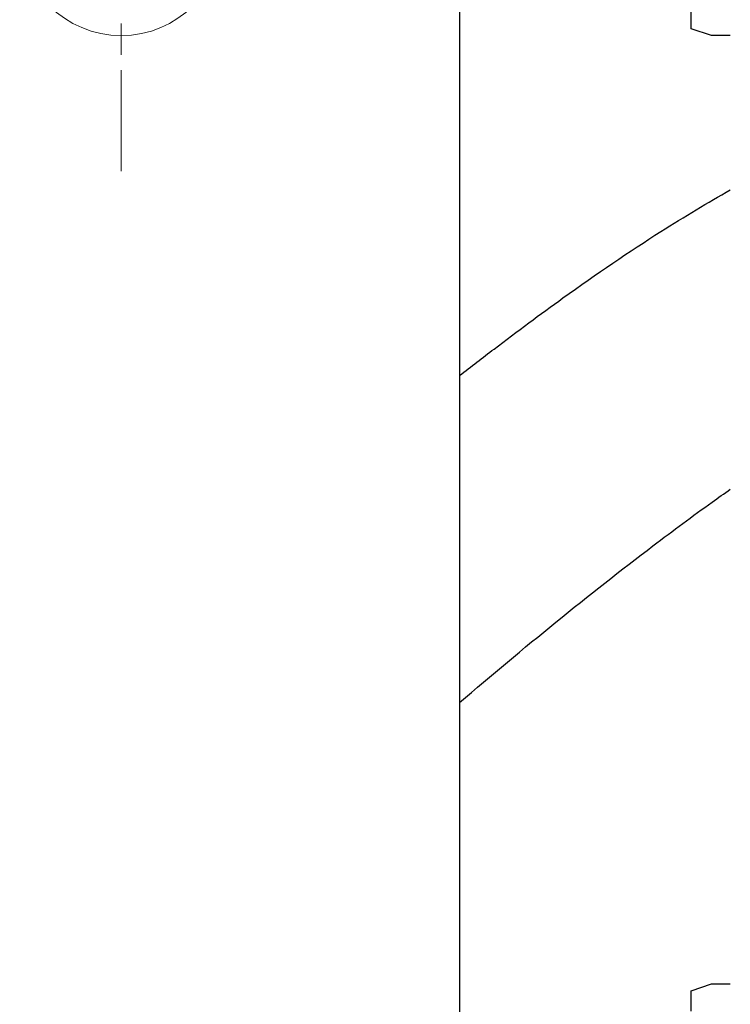
# Model space of a CAD drawing. Units: millimetres. Extents: x 23 to 826, y 21 to 577.
# Drawn here: x 493 to 503, y 279 to 294 of the extents above; entities that cross this region are included whole.
import ezdxf

# ---------------------------------------------------------------- set-up
doc = ezdxf.new("R2010")
doc.units = ezdxf.units.MM
doc.header["$LTSCALE"] = 2
doc.linetypes.add('CHAIN', pattern=[0.3543, 0.2362, -0.0295, 0.0591, -0.0295])
for name, color, linetype, lineweight in [('Threads(TDC)', 7, 'Continuous', 13), ('中心ﾏｰｸ(TDC)', 1, 'CHAIN', 9), ('表示ｴｯｼﾞ(TDC)', 7, 'Continuous', 25)]:
    doc.layers.add(name, color=color, linetype=linetype, lineweight=lineweight)

msp = doc.modelspace()

# ---------------------------------------------------------------- linework, layer by layer
at = {"layer": 'Threads(TDC)'}
msp.add_circle((494.3664, 295.2096), 1.5, dxfattribs=at)
at = {"layer": '中心ﾏｰｸ(TDC)', "linetype": 'CHAIN', "ltscale": 3.889126}
msp.add_line((494.3664, 298.7096), (494.3664, 291.7096), dxfattribs=at)
at = {"layer": '表示ｴｯｼﾞ(TDC)'}
for p, q in [((499.3664, 330.7086), (499.3664, 189.7106)), ((502.7864, 293.8096), (502.7864, 294.1096)), ((503.0864, 293.7096), (502.7864, 293.8096)), ((503.3664, 293.7096), (503.0864, 293.7096)), ((502.7864, 279.6096), (503.0864, 279.7096)), ((503.0864, 279.7096), (503.3664, 279.7096)), ((502.7864, 279.3096), (502.7864, 279.6096))]:
    msp.add_line(p, q, dxfattribs=at)
for points, knots in [([(499.3664, 288.6902), (499.5367, 288.8231), (499.7068, 288.9542), (500.2188, 289.3442), (500.5588, 289.5963), (501.3904, 290.1934), (501.876, 290.5233), (502.6927, 291.0408), (503.0345, 291.2452), (503.3664, 291.4321)], [17.6547169, 17.6547169, 17.6547169, 17.6547169, 17.72173434, 17.72173434, 17.85730532, 17.85730532, 18.05875161, 18.05875161, 18.21215808, 18.21215808, 18.21215808, 18.21215808]), ([(499.3664, 283.8654), (499.832, 284.2635), (500.3107, 284.6629), (501.2718, 285.4421), (501.7542, 285.8217), (502.5214, 286.4032), (502.8139, 286.6193), (503.1881, 286.8875), (503.2778, 286.951), (503.3664, 287.0131)], [17.33342374, 17.33342374, 17.33342374, 17.33342374, 17.53309985, 17.53309985, 17.73386256, 17.73386256, 17.86128024, 17.86128024, 17.90206736, 17.90206736, 17.90206736, 17.90206736])]:
    msp.add_open_spline(points, degree=3, knots=knots, dxfattribs=at)

doc.saveas('drawing.dxf')
